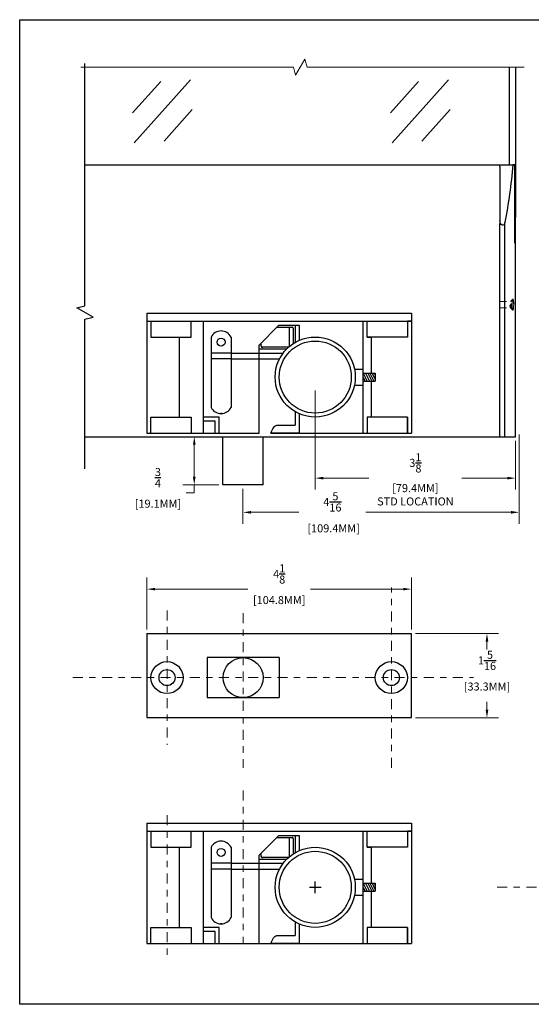
# Model space of a CAD drawing. Units: inches. Extents: x 1 to 120, y 40 to 127.
# Drawn here: x 12 to 20, y 40 to 55 of the extents above; entities that cross this region are included whole.
import ezdxf

# ---------------------------------------------------------------- set-up
doc = ezdxf.new("R2010")
doc.units = ezdxf.units.IN
doc.header["$MEASUREMENT"] = 0
doc.linetypes.add('CENTER', pattern=[2, 1.25, -0.25, 0.25, -0.25])
doc.linetypes.add('DASHED', pattern=[0.2067, 0.1654, -0.0413])
doc.layers.add('Break Line (ANSI)', color=7, linetype='Continuous', lineweight=0)
doc.layers.add('Hidden (ANSI)', color=7, linetype='DASHED', lineweight=0)
doc.layers.add('Visible (ANSI)', color=7, linetype='Continuous')
doc.styles.add('style1', font='arial.ttf', dxfattribs={"height": 0.125})
doc.dimstyles.new('Standard PRL MM', dxfattribs={"dimtxt": 0.125, "dimasz": 0.125, "dimexe": 0.18, "dimexo": 0.0625, "dimgap": 0.09, "dimtad": 0, "dimtih": 1, "dimtoh": 1, "dimdec": 4, "dimzin": 12, "dimdsep": 46, "dimlunit": 5, "dimtxsty": 'style1', "dimcen": 0.09, "dimclrt": 42, "dimadec": 4, "dimazin": 3, "dimtfac": 1, "dimtdec": 4, "dimtofl": 0, "dimtmove": 0, "dimatfit": 3, "dimfxl": 0, "dimtolj": 1, "dimtzin": 0, "dimlwd": 0, "dimlwe": 0, "dimarcsym": 0})

# ---------------------------------------------------------------- blocks, each defined once
blk = doc.blocks.new('*D5')
at = {"color": 0, "lineweight": 0}
for p, q in [((16.621, 49.543), (16.621, 47.997)), ((19.746, 48.761), (19.746, 47.997)), ((16.746, 48.177), (17.46, 48.177)), ((19.621, 48.177), (18.908, 48.177))]:
    blk.add_line(p, q, dxfattribs=at)
at = {"color": 0}
for points in [[(16.746, 48.197), (16.746, 48.156), (16.621, 48.177)], [(19.621, 48.197), (19.621, 48.156), (19.746, 48.177)]]:
    blk.add_solid(points, dxfattribs=at)
at = {"layer": 'Defpoints', "color": 0}
for p in [(16.621, 49.606), (19.746, 48.823), (19.746, 48.177)]:
    blk.add_point(p, dxfattribs=at)
at = {"color": 42, "char_height": 0.125, "attachment_point": 5, "style": 'style1'}
for s, insert in [('\\A1;3{\\H1.000000x;\\S1/8;}', (18.184, 48.415)), ('\\A1;[79.4MM]\\PSTD LOCATION', (18.184, 47.917))]:
    blk.add_mtext(s, dxfattribs=dict(at, insert=insert))
blk = doc.blocks.new('*D6')
at = {"color": 0, "lineweight": 0}
for p, q in [((13.996, 45.812), (13.996, 46.624)), ((18.121, 45.812), (18.121, 46.624)), ((14.121, 46.444), (15.568, 46.444)), ((17.996, 46.444), (16.55, 46.444))]:
    blk.add_line(p, q, dxfattribs=at)
at = {"color": 0}
for points in [[(14.121, 46.464), (14.121, 46.423), (13.996, 46.444)], [(17.996, 46.464), (17.996, 46.423), (18.121, 46.444)]]:
    blk.add_solid(points, dxfattribs=at)
at = {"layer": 'Defpoints', "color": 0}
for p in [(18.121, 46.444), (13.996, 45.75), (18.121, 45.75)]:
    blk.add_point(p, dxfattribs=at)
at = {"color": 42, "char_height": 0.125, "attachment_point": 5, "style": 'style1'}
for s, insert in [('\\A1;4{\\H1.000000x;\\S1/8;}', (16.059, 46.681)), ('\\A1;[104.8MM]', (16.059, 46.273))]:
    blk.add_mtext(s, dxfattribs=dict(at, insert=insert))
blk = doc.blocks.new('*D7')
at = {"color": 0, "lineweight": 0}
for p, q in [((18.184, 45.75), (19.481, 45.75)), ((19.301, 45.625), (19.301, 45.501)), ((19.301, 44.562), (19.301, 44.686)), ((18.184, 44.437), (19.481, 44.437))]:
    blk.add_line(p, q, dxfattribs=at)
at = {"color": 0}
for points in [[(19.28, 45.625), (19.322, 45.625), (19.301, 45.75)], [(19.28, 44.562), (19.322, 44.562), (19.301, 44.437)]]:
    blk.add_solid(points, dxfattribs=at)
at = {"layer": 'Defpoints', "color": 0}
for p in [(18.121, 45.75), (18.121, 44.437), (19.301, 44.437)]:
    blk.add_point(p, dxfattribs=at)
at = {"color": 42, "char_height": 0.125, "attachment_point": 5, "style": 'style1'}
for s, insert in [('\\A1;1{\\H1.000000x;\\S5/16;}', (19.301, 45.331)), ('\\A1;[33.3MM]', (19.301, 44.923))]:
    blk.add_mtext(s, dxfattribs=dict(at, insert=insert))
blk = doc.blocks.new('glass elev')
at = {"lineweight": 0}
for p, q in [((0, 0.354), (-0.354, 0)), ((0.354, 0.354), (-0.354, -0.354)), ((0.354, 0), (0, -0.354))]:
    blk.add_line(p, q, dxfattribs=at)
blk = doc.blocks.new('*D9')
at = {"color": 0, "lineweight": 0}
for p, q in [((15.119, 48.823), (14.554, 48.823)), ((14.734, 48.698), (14.734, 48.198)), ((15.119, 48.073), (14.554, 48.073)), ((14.734, 48.073), (14.734, 47.948)), ((14.734, 47.948), (14.609, 47.948))]:
    blk.add_line(p, q, dxfattribs=at)
at = {"color": 0}
for points in [[(14.713, 48.698), (14.755, 48.698), (14.734, 48.823)], [(14.713, 48.198), (14.755, 48.198), (14.734, 48.073)]]:
    blk.add_solid(points, dxfattribs=at)
at = {"layer": 'Defpoints', "color": 0}
for p in [(15.182, 48.823), (14.734, 48.073), (15.182, 48.073)]:
    blk.add_point(p, dxfattribs=at)
at = {"color": 42, "char_height": 0.125, "attachment_point": 5, "style": 'style1'}
for s, insert in [('\\A1;{\\H1.000000x;\\S3/4;}', (14.167, 48.185)), ('\\A1;[19.1MM]', (14.167, 47.778))]:
    blk.add_mtext(s, dxfattribs=dict(at, insert=insert))
blk = doc.blocks.new('*D10')
at = {"color": 0, "lineweight": 0}
for p, q in [((19.802, 48.86), (19.802, 47.463)), ((15.494, 48.011), (15.494, 47.463)), ((15.619, 47.643), (16.368, 47.643)), ((19.677, 47.643), (17.411, 47.643))]:
    blk.add_line(p, q, dxfattribs=at)
at = {"color": 0}
for points in [[(15.619, 47.664), (15.619, 47.622), (15.494, 47.643)], [(19.677, 47.664), (19.677, 47.622), (19.802, 47.643)]]:
    blk.add_solid(points, dxfattribs=at)
at = {"layer": 'Defpoints', "color": 0}
for p in [(19.802, 48.923), (15.494, 48.073), (15.494, 47.643)]:
    blk.add_point(p, dxfattribs=at)
at = {"color": 42, "insert": (16.889, 47.643), "char_height": 0.125, "attachment_point": 5, "style": 'style1'}
blk.add_mtext('\\A1;4{\\H1.000000x;\\S5/16;}\\P [109.4MM]', dxfattribs=at)

msp = doc.modelspace()

# ---------------------------------------------------------------- linework, layer by layer
for p, q in [((13.029215, 53.069472), (19.746494, 53.069472)), ((19.746494, 48.823222), (19.746494, 53.069472)), ((13.996494, 50.754788), (13.996494, 48.879788)), ((13.996494, 50.754788), (18.121494, 50.754788)), ((13.996494, 50.754788), (16.621494, 50.754788)), ((18.121494, 50.754788), (18.121494, 48.879788)), ((13.996494, 50.629788), (18.121494, 50.629788)), ((13.996494, 50.629788), (14.058994, 50.629788)), ((14.058994, 50.629788), (14.058994, 50.379788)), ((14.683994, 50.379788), (14.683994, 50.629788)), ((14.871494, 50.629788), (14.871494, 48.879788)), ((17.371494, 48.879788), (17.371494, 50.629788)), ((17.433994, 50.379788), (17.433994, 50.629788)), ((18.121494, 50.629788), (18.058994, 50.629788)), ((18.058994, 50.629788), (18.058994, 50.379788)), ((15.746535, 50.254788), (16.055895, 50.564147)), ((16.025895, 50.534147), (16.262104, 50.534147)), ((16.055895, 50.564147), (16.368395, 50.564147)), ((16.213395, 50.534147), (16.213395, 50.228159)), ((16.275895, 50.517761), (16.275895, 50.275543)), ((16.305895, 50.564147), (16.305895, 50.296429)), ((16.368395, 50.564147), (16.368395, 50.328744)), ((14.058994, 50.379788), (14.683994, 50.379788)), ((14.058994, 50.379788), (14.496494, 50.379788)), ((14.496494, 50.379788), (14.496494, 49.129788)), ((14.996494, 50.379788), (14.996494, 49.281428)), ((15.308994, 50.379788), (15.308994, 49.281428)), ((15.776535, 50.237327), (15.776535, 50.284788)), ((16.305895, 50.296429), (16.305895, 50.294252)), ((16.368395, 50.328744), (16.368395, 50.326247)), ((18.058994, 50.379788), (17.433994, 50.379788)), ((17.433994, 50.379788), (17.496494, 50.379788)), ((17.496494, 50.379788), (17.496494, 49.817288)), ((15.308994, 50.129788), (14.996494, 50.129788)), ((15.308994, 50.129788), (16.121135, 50.129788)), ((15.746535, 48.879788), (15.746535, 50.254788)), ((16.172097, 50.189147), (15.746535, 50.189147)), ((16.203169, 50.219147), (15.790806, 50.219147)), ((15.308994, 50.037288), (14.996494, 50.037288)), ((15.308994, 50.037288), (16.064469, 50.037288)), ((17.233866, 49.879788), (17.371494, 49.879788)), ((17.371494, 49.817288), (17.496494, 49.817288)), ((17.371494, 49.817288), (17.433994, 49.692288)), ((17.405035, 49.817288), (17.467535, 49.692288)), ((17.441371, 49.817288), (17.503871, 49.692288)), ((17.474912, 49.817288), (17.537412, 49.692288)), ((17.496494, 49.817288), (17.558994, 49.817288)), ((17.508453, 49.817288), (17.558994, 49.716206)), ((17.541994, 49.817288), (17.558994, 49.783288)), ((17.558994, 49.817288), (17.558994, 49.692288)), ((17.371494, 49.750206), (17.400453, 49.692288)), ((17.371494, 49.692288), (17.496494, 49.692288)), ((17.496494, 49.692288), (17.558994, 49.692288)), ((17.496494, 49.692288), (17.496494, 49.129788)), ((17.233866, 49.629788), (17.371494, 49.629788)), ((16.305895, 49.215323), (16.305895, 49.004788)), ((14.058994, 48.879788), (14.058994, 49.129788)), ((14.058994, 49.129788), (14.683994, 49.129788)), ((14.683994, 49.129788), (14.683994, 48.879788)), ((15.121494, 49.129788), (14.871494, 49.129788)), ((15.058994, 49.067288), (14.871494, 49.067288)), ((15.058994, 48.879788), (15.058994, 49.067288)), ((15.121494, 48.879788), (15.121494, 49.129788)), ((15.164112, 49.185299), (15.141376, 49.185299)), ((16.368395, 49.183328), (16.368395, 48.879788)), ((17.433994, 49.129788), (17.433994, 48.879788)), ((18.058994, 49.129788), (17.433994, 49.129788)), ((18.058994, 49.129788), (18.058994, 48.879788)), ((18.058994, 48.879788), (18.058994, 49.129788)), ((16.02265, 49.004788), (16.305895, 49.004788)), ((13.029215, 48.823222), (19.746494, 48.823222)), ((13.996494, 48.879788), (15.746535, 48.879788)), ((13.996494, 48.879788), (14.058994, 48.879788)), ((14.871494, 48.879788), (15.121494, 48.879788)), ((14.871494, 48.879788), (15.746535, 48.879788)), ((16.368395, 48.879788), (15.930895, 48.879788)), ((15.930895, 48.879788), (18.121494, 48.879788)), ((13.996494, 45.749652), (13.996494, 44.437152)), ((13.996494, 45.749652), (18.121494, 45.749652)), ((18.121494, 44.437152), (18.121494, 45.749652)), ((16.058994, 45.374652), (14.933994, 45.374652)), ((14.933994, 45.374652), (14.933994, 44.749652)), ((16.058994, 45.374652), (16.058994, 44.749652)), ((14.933994, 44.749652), (16.058994, 44.749652)), ((13.996494, 44.437152), (18.121494, 44.437152)), ((13.996494, 42.788567), (13.996494, 40.913567)), ((13.996494, 42.788567), (18.121494, 42.788567)), ((13.996494, 42.788567), (16.621494, 42.788567)), ((18.121494, 42.788567), (18.121494, 40.913567)), ((13.996494, 42.663567), (18.121494, 42.663567)), ((13.996494, 42.663567), (14.058994, 42.663567)), ((14.058994, 42.663567), (14.058994, 42.413567)), ((14.683994, 42.413567), (14.683994, 42.663567)), ((14.871494, 42.663567), (14.871494, 40.913567)), ((15.746535, 42.288567), (16.055895, 42.597927)), ((16.055895, 42.597927), (16.368395, 42.597927)), ((16.305895, 42.597927), (16.305895, 42.330209)), ((16.368395, 42.597927), (16.368395, 42.362523)), ((17.371494, 40.913567), (17.371494, 42.663567)), ((17.433994, 42.413567), (17.433994, 42.663567)), ((18.121494, 42.663567), (18.058994, 42.663567)), ((18.058994, 42.663567), (18.058994, 42.413567)), ((16.025895, 42.567927), (16.262104, 42.567927)), ((16.213395, 42.567927), (16.213395, 42.261938)), ((16.275895, 42.551541), (16.275895, 42.309323)), ((14.058994, 42.413567), (14.683994, 42.413567)), ((14.058994, 42.413567), (14.496494, 42.413567)), ((14.496494, 42.413567), (14.496494, 41.163567)), ((14.996494, 42.413567), (14.996494, 41.315208)), ((15.308994, 42.413567), (15.308994, 41.315208)), ((15.746535, 40.913567), (15.746535, 42.288567)), ((15.776535, 42.271106), (15.776535, 42.318567)), ((16.305895, 42.330209), (16.305895, 42.328032)), ((16.368395, 42.362523), (16.368395, 42.360027)), ((18.058994, 42.413567), (17.433994, 42.413567)), ((17.433994, 42.413567), (17.496494, 42.413567)), ((17.496494, 42.413567), (17.496494, 41.851067)), ((15.308994, 42.163567), (14.996494, 42.163567)), ((15.308994, 42.163567), (16.121135, 42.163567)), ((16.172097, 42.222927), (15.746535, 42.222927)), ((16.203169, 42.252927), (15.790806, 42.252927)), ((15.308994, 42.071067), (14.996494, 42.071067)), ((15.308994, 42.071067), (16.064469, 42.071067)), ((17.233866, 41.913567), (17.371494, 41.913567)), ((17.371494, 41.851067), (17.496494, 41.851067)), ((17.371494, 41.851067), (17.433994, 41.726067)), ((17.405035, 41.851067), (17.467535, 41.726067)), ((17.441371, 41.851067), (17.503871, 41.726067)), ((17.474912, 41.851067), (17.537412, 41.726067)), ((17.496494, 41.851067), (17.558994, 41.851067)), ((17.508453, 41.851067), (17.558994, 41.749986)), ((17.541994, 41.851067), (17.558994, 41.817068)), ((17.558994, 41.851067), (17.558994, 41.726067)), ((17.233866, 41.663567), (17.371494, 41.663567)), ((17.371494, 41.783985), (17.400453, 41.726067)), ((17.371494, 41.726067), (17.496494, 41.726067)), ((17.496494, 41.726067), (17.558994, 41.726067)), ((17.496494, 41.726067), (17.496494, 41.163567)), ((15.164112, 41.219078), (15.141376, 41.219078)), ((16.305895, 41.249103), (16.305895, 41.038567)), ((16.368395, 41.217108), (16.368395, 40.913567)), ((14.058994, 40.913567), (14.058994, 41.163567)), ((14.058994, 41.163567), (14.683994, 41.163567)), ((14.683994, 41.163567), (14.683994, 40.913567)), ((15.121494, 41.163567), (14.871494, 41.163567)), ((15.058994, 41.101067), (14.871494, 41.101067)), ((15.058994, 40.913567), (15.058994, 41.101067)), ((15.121494, 40.913567), (15.121494, 41.163567)), ((17.433994, 41.163567), (17.433994, 40.913567)), ((18.058994, 41.163567), (17.433994, 41.163567)), ((18.058994, 41.163567), (18.058994, 40.913567)), ((18.058994, 40.913567), (18.058994, 41.163567)), ((13.996494, 40.913567), (15.746535, 40.913567)), ((13.996494, 40.913567), (14.058994, 40.913567)), ((14.871494, 40.913567), (15.121494, 40.913567)), ((14.871494, 40.913567), (15.746535, 40.913567)), ((15.746535, 40.913567), (18.121494, 40.913567)), ((16.368395, 40.913567), (15.930895, 40.913567)), ((16.02265, 41.038567), (16.305895, 41.038567))]:
    msp.add_line(p, q)
at = {"color": 1, "linetype": 'CENTER', "lineweight": 0, "ltscale": 0.125}
for p, q in [((17.808994, 43.655888), (17.808994, 46.468416)), ((14.308994, 46.110892), (14.308994, 44.013413)), ((15.496494, 46.070761), (15.496494, 43.656302)), ((12.83832, 45.062152), (19.09093, 45.062152)), ((15.496494, 43.29878), (15.496494, 40.913567)), ((14.308994, 42.915622), (14.308994, 40.684285)), ((19.459398, 41.788567), (21.58559, 41.788567))]:
    msp.add_line(p, q, dxfattribs=at)
msp.add_lwpolyline([(13.029215, 48.323222), (13.029215, 50.656495), (13.154215, 50.689989), (12.904215, 50.834326), (13.029215, 50.86782), (13.029215, 54.651698)])
for centre, radius in [((15.152744, 50.299791), 0.0625), ((16.621494, 49.754788), 0.625), ((16.621494, 49.754788), 0.5625), ((15.496494, 45.062152), 0.3125), ((14.308994, 45.062152), 0.25), ((17.808994, 45.062152), 0.25), ((14.308994, 45.062152), 0.125), ((17.808994, 45.062152), 0.125), ((15.152744, 42.333571), 0.0625), ((16.621494, 41.788567), 0.625), ((16.621494, 41.788567), 0.5625)]:
    msp.add_circle(centre, radius)
for centre, radius, start, end in [((15.152744, 50.299791), 0.175538, 27.1114048, 152.8885952), ((16.261735, 50.519938), 0.014326, 351.2580144, 97.3285005), ((15.79685, 50.238679), 0.020446, 173.4855914, 287.1925204), ((15.152744, 49.359677), 0.174748, 206.6013752, 333.3986248), ((15.152744, 42.333571), 0.175538, 27.1114048, 152.8885952), ((16.261735, 42.553718), 0.014326, 351.2580144, 97.3285005), ((15.79685, 42.272459), 0.020446, 173.4855914, 287.1925204), ((15.152744, 41.393456), 0.174748, 206.6013752, 333.3986248)]:
    msp.add_arc(centre, radius, start, end)
for points in [[(15.930895, 48.879788), (15.941407, 48.910675), (15.96035, 48.966332), (16.001304, 48.995538), (16.02265, 49.004788)], [(15.930895, 40.913567), (15.941407, 40.944455), (15.96035, 41.000112), (16.001304, 41.029318), (16.02265, 41.038567)]]:
    msp.add_open_spline(points, degree=3, knots=[0, 0, 0, 0, 0.0927952427, 0.1672134893, 0.1672134893, 0.1672134893, 0.1672134893])
at = {"layer": 'Break Line (ANSI)', "flags": 128}
msp.add_lwpolyline([(19.88116, 54.590581), (16.493517, 54.590581), (16.460023, 54.715581), (16.315685, 54.465581), (16.282192, 54.590581), (12.966715, 54.590581)], dxfattribs=at)
at = {"layer": 'Defpoints'}
for p, q in [((16.621494, 41.698567), (16.621494, 41.878567)), ((16.531494, 41.788567), (16.711494, 41.788567))]:
    msp.add_line(p, q, dxfattribs=at)
msp.add_lwpolyline([(12.010514, 55.33422), (24.683955, 55.33422), (24.683955, 39.961853), (12.010514, 39.961853)], close=True, dxfattribs=at)
at = {"layer": 'Hidden (ANSI)', "lineweight": 0, "ltscale": 0.125}
for p, q in [((19.503939, 50.935722), (19.680635, 50.935722)), ((19.703907, 50.970222), (19.667069, 50.933874)), ((19.704452, 50.960718), (19.677672, 50.934267)), ((19.503939, 50.835722), (19.680635, 50.835722)), ((19.667069, 50.837572), (19.703907, 50.801222)), ((19.677672, 50.837176), (19.704452, 50.810725))]:
    msp.add_line(p, q, dxfattribs=at)
at = {"layer": 'Hidden (ANSI)', "lineweight": 0, "ltscale": 0.125, "flags": 128}
for points in [[(19.683388, 50.885722), (19.683131, 50.875164), (19.681958, 50.861608), (19.679948, 50.850284), (19.677387, 50.842342), (19.674301, 50.837398), (19.670847, 50.835722), (19.667236, 50.837413), (19.663721, 50.842357), (19.660578, 50.850248), (19.65808, 50.860584), (19.656469, 50.872692), (19.655911, 50.885722), (19.656469, 50.898752), (19.65808, 50.91086), (19.660578, 50.921198), (19.663721, 50.929086), (19.667236, 50.934033), (19.670847, 50.935721), (19.674301, 50.934048), (19.677387, 50.929101), (19.679948, 50.921162), (19.681958, 50.909838), (19.683131, 50.896283), (19.683388, 50.885722)], [(19.667538, 50.885722), (19.667835, 50.875509), (19.669188, 50.862203), (19.671551, 50.850437), (19.674353, 50.84236), (19.67744, 50.837413), (19.680627, 50.835725), (19.68369, 50.837398), (19.686441, 50.842342), (19.688727, 50.850251), (19.690432, 50.860605), (19.691483, 50.87271), (19.691839, 50.885722), (19.691483, 50.898737), (19.690432, 50.910842), (19.688727, 50.921195), (19.686441, 50.929101), (19.68369, 50.934048), (19.680627, 50.935721), (19.67744, 50.93403), (19.674353, 50.929086), (19.671551, 50.921009), (19.669188, 50.909241), (19.667835, 50.895934), (19.667538, 50.885722)], [(19.718889, 50.885722), (19.718695, 50.901359), (19.717795, 50.92194), (19.716152, 50.940704), (19.714042, 50.954599), (19.711491, 50.96447), (19.708566, 50.970105), (19.705399, 50.971234), (19.702149, 50.967813), (19.698999, 50.960012), (19.696146, 50.948223), (19.693786, 50.93303), (19.692096, 50.915212), (19.691213, 50.895739), (19.691213, 50.875704), (19.692096, 50.856234), (19.693786, 50.838413), (19.696146, 50.823221), (19.698999, 50.811434), (19.702149, 50.803634), (19.705399, 50.800212), (19.708566, 50.801342), (19.711491, 50.806974), (19.714042, 50.816844), (19.716152, 50.830742), (19.717795, 50.849503), (19.718695, 50.870087), (19.718889, 50.885722)]]:
    msp.add_lwpolyline(points, dxfattribs=at)
at = {"layer": 'Visible (ANSI)'}
for p, q in [((19.652744, 53.069472), (19.652744, 54.590581)), ((19.746494, 54.590581), (19.746494, 52.249472)), ((19.503939, 53.069472), (19.704598, 53.069472)), ((19.503939, 53.042548), (19.503939, 53.069472)), ((19.503939, 53.042548), (19.503939, 53.035339)), ((19.503939, 53.035339), (19.503939, 52.175141)), ((19.735895, 53.069472), (19.704598, 53.069472)), ((19.735895, 51.843222), (19.735895, 53.069472)), ((19.503939, 52.175141), (19.503939, 52.144841)), ((19.503939, 48.823222), (19.503939, 52.144841)), ((19.580641, 48.823222), (19.580641, 52.16765)), ((19.735895, 51.843222), (19.746494, 51.843222)), ((19.746494, 48.823222), (19.746494, 51.843222)), ((15.181744, 48.073222), (15.181744, 48.823222)), ((15.806744, 48.073222), (15.806744, 48.823222)), ((19.503939, 48.823222), (19.580641, 48.823222)), ((19.580641, 48.823222), (19.746494, 48.823222)), ((15.806744, 48.073222), (15.181744, 48.073222))]:
    msp.add_line(p, q, dxfattribs=at)
at = {"layer": 'Visible (ANSI)', "lineweight": 0, "ltscale": 0.125, "flags": 128}
msp.add_lwpolyline([(19.693256, 50.885722), (19.693556, 50.901248), (19.69492, 50.921472), (19.697302, 50.939359), (19.700128, 50.951638), (19.703241, 50.959153), (19.706453, 50.961721), (19.709542, 50.959177), (19.712316, 50.951662), (19.71462, 50.939641), (19.71634, 50.923905), (19.7174, 50.905504), (19.717758, 50.885722), (19.7174, 50.865942), (19.71634, 50.847542), (19.71462, 50.831802), (19.712316, 50.819784), (19.709542, 50.812269), (19.706453, 50.809722), (19.703241, 50.81229), (19.700128, 50.819808), (19.697302, 50.832085), (19.69492, 50.849975), (19.693556, 50.870198), (19.693256, 50.885722)], dxfattribs=at)
at = {"layer": 'Visible (ANSI)', "extrusion": (0, 0, -1)}
for centre, major_axis, start_param, end_param in [((16.552182, 53.999066), (0, 5.758522), 1.732935055, 1.894453298), ((19.543939, 52.196323), (0, -0.07211), 5.121321781, 7.853981634)]:
    msp.add_ellipse(centre, major_axis=major_axis, ratio=0.554710298, start_param=start_param, end_param=end_param, dxfattribs=at)

# ---------------------------------------------------------------- block references
at = {"xscale": 1.318204787369598, "yscale": 1.318204787369588, "zscale": 1.318204787369592, "rotation": 3.269708114537122}
for p in [(14.237944, 53.904438), (18.259248, 53.904438)]:
    msp.add_blockref('glass elev', p, dxfattribs=at)

# ---------------------------------------------------------------- dimensions: what is measured, and where the dimension line sits
dim = msp.add_linear_dim(base=(19.746494, 48.176577), p1=(16.621494, 49.605611), p2=(19.746494, 48.823222), text='<>\\PSTD LOCATION', dimstyle='Standard PRL MM', override={"dimpost": '\\X'})
dim.commit()
dim.dimension.update_dxf_attribs({"geometry": '*D5', "text_midpoint": (18.183994, 48.176577)})
dim = msp.add_linear_dim(base=(15.494244, 47.643261), p1=(19.80167, 48.922619), p2=(15.494244, 48.073222), dimstyle='Standard PRL MM', override={"dimpost": '\\X', "dimfxl": 0.125})
dim.commit()
dim.dimension.update_dxf_attribs({"geometry": '*D10', "text_midpoint": (16.889445, 47.643261), "dimtype": 160})
for base, p1, p2, picture, middle in [((14.734029, 48.073222), (15.181744, 48.823222), (15.181744, 48.073222), '*D9', (14.16671, 47.948222)), ((19.301065, 44.437152), (18.121494, 45.749652), (18.121494, 44.437152), '*D7', (19.301065, 45.093402))]:
    dim = msp.add_linear_dim(base=base, p1=p1, p2=p2, angle=90, dimstyle='Standard PRL MM', override={"dimpost": '\\X'})
    dim.commit()
    dim.dimension.update_dxf_attribs({"geometry": picture, "text_midpoint": middle})
dim = msp.add_linear_dim(base=(18.121494, 46.44357), p1=(13.996494, 45.749652), p2=(18.121494, 45.749652), dimstyle='Standard PRL MM', override={"dimpost": '\\X'})
dim.commit()
dim.dimension.update_dxf_attribs({"geometry": '*D6', "text_midpoint": (16.058994, 46.44357)})

doc.saveas('drawing.dxf')
